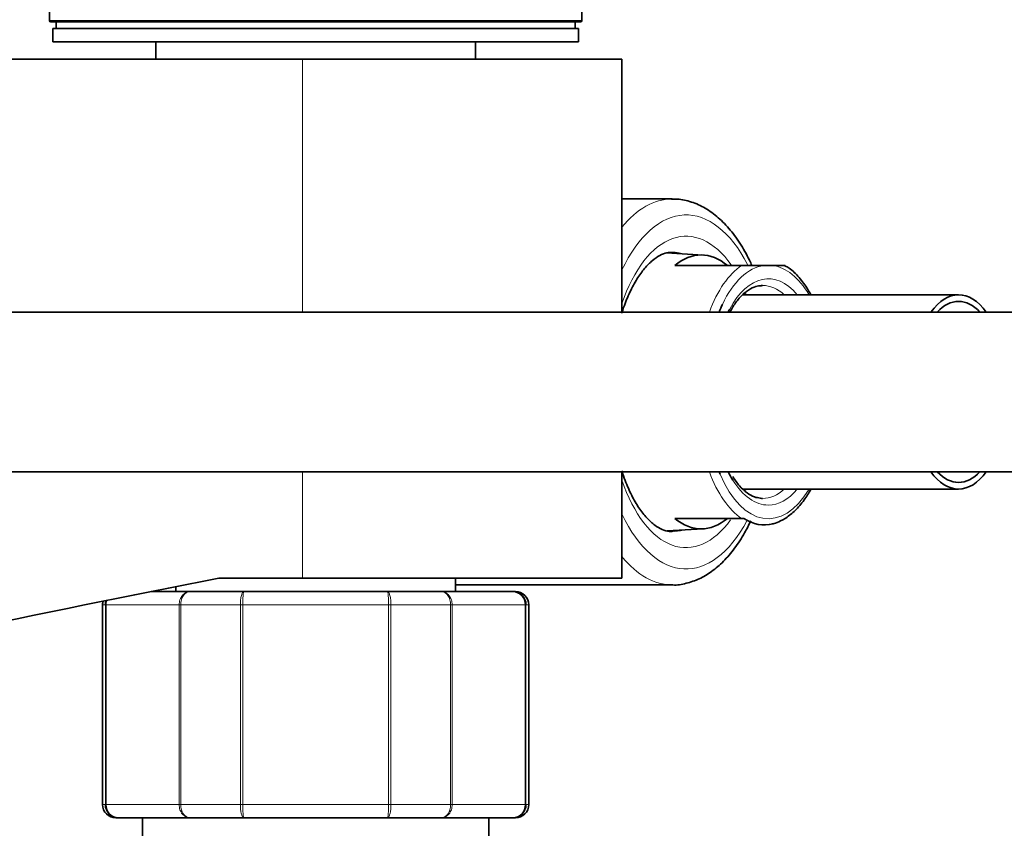
# Model space of a CAD drawing. Units: millimetres. Extents: x 0 to 2445, y 0 to 2737.
# Drawn here: x 1272 to 1345, y 2506 to 2567 of the extents above; entities that cross this region are included whole.
import ezdxf
from ezdxf import colors
from ezdxf.entities.mleader import LeaderData, LeaderLine
from ezdxf.math import Vec2, Vec3

# ---------------------------------------------------------------- set-up
doc = ezdxf.new("R2010")
doc.units = ezdxf.units.MM
doc.layers.add('DV2_Défaut', color=7, linetype='Continuous')
doc.layers.add('Défaut', color=7, linetype='Continuous')

# ---------------------------------------------------------------- blocks, each defined once
blk = doc.blocks.new('_DOT')
at = {"color": 0}
blk.add_line((0, 0), (-1, 0), dxfattribs=at)
at = {"color": 0, "const_width": 0.333}
blk.add_lwpolyline([(-0.1665, 0, 1), (0.1665, 0, 1)], format="xyb", close=True, dxfattribs=at)
blk = doc.blocks.new('SE1')
at = {"layer": 'DV2_Défaut', "color": 7, "linetype": 'Continuous', "lineweight": 35}
for p, q in [((1273.743, 2568.488), (1273.743, 2566.659)), ((1313.743, 2566.659), (1313.743, 2567.768)), ((1313.643, 2566.559), (1273.843, 2566.559)), ((1313.493, 2566.059), (1273.993, 2566.059)), ((1273.993, 2566.059), (1273.993, 2565.059)), ((1274.243, 2566.559), (1274.243, 2566.059)), ((1313.243, 2566.059), (1313.243, 2566.559)), ((1313.493, 2565.059), (1313.493, 2566.059)), ((1313.493, 2565.059), (1273.993, 2565.059)), ((1281.743, 2565.059), (1281.743, 2563.759)), ((1305.743, 2563.759), (1305.743, 2565.059)), ((1292.743, 2563.759), (1232.243, 2563.759)), ((1292.743, 2563.759), (1316.743, 2563.759)), ((1316.743, 2544.759), (1316.743, 2563.759)), ((1320.523, 2553.259), (1316.743, 2553.259)), ((1322.838, 2549.046), (1320.1, 2549.204)), ((1325.725, 2548.259), (1320.71, 2548.259)), ((1327.394, 2548.259), (1325.725, 2548.259)), ((1327.394, 2548.259), (1328.075, 2548.259)), ((1329.01, 2548.259), (1328.075, 2548.259)), ((1342.024, 2546.059), (1325.828, 2546.059)), ((1376.665, 2544.759), (1236.665, 2544.759)), ((1236.665, 2532.759), (1376.665, 2532.759)), ((1316.743, 2524.759), (1316.743, 2532.759)), ((1325.838, 2531.459), (1342.024, 2531.459)), ((1320.71, 2529.259), (1325.725, 2529.259)), ((1325.725, 2529.259), (1325.902, 2529.259)), ((1320.149, 2528.316), (1322.838, 2528.472)), ((1286.473, 2524.759), (1292.743, 2524.759)), ((1292.743, 2524.759), (1316.743, 2524.759)), ((1304.243, 2523.759), (1304.243, 2524.759)), ((1281.378, 2523.759), (1284.311, 2523.759)), ((1283.243, 2524.128), (1283.243, 2523.759)), ((1284.311, 2523.759), (1288.358, 2523.759)), ((1288.358, 2523.759), (1299.128, 2523.759)), ((1299.128, 2523.759), (1303.175, 2523.759)), ((1303.175, 2523.759), (1308.56, 2523.759)), ((1304.243, 2524.259), (1320.523, 2524.259)), ((1308.56, 2523.759), (1308.743, 2523.759)), ((1277.743, 2522.759), (1277.743, 2507.759)), ((1309.743, 2507.759), (1309.743, 2522.759)), ((1278.926, 2506.759), (1278.743, 2506.759)), ((1284.311, 2506.759), (1278.926, 2506.759)), ((1280.743, 2506.759), (1280.743, 2483.259)), ((1288.358, 2506.759), (1284.311, 2506.759)), ((1299.128, 2506.759), (1288.358, 2506.759)), ((1303.175, 2506.759), (1299.128, 2506.759)), ((1308.56, 2506.759), (1303.175, 2506.759)), ((1306.743, 2483.259), (1306.743, 2506.759)), ((1308.56, 2506.759), (1308.743, 2506.759))]:
    blk.add_line(p, q, dxfattribs=at)
at = {"layer": 'DV2_Défaut', "color": 7, "linetype": 'Continuous', "lineweight": 18}
for p, q in [((1273.743, 2566.659), (1313.743, 2566.659)), ((1292.743, 2544.759), (1292.743, 2563.759)), ((1292.743, 2524.759), (1292.743, 2532.759)), ((1277.953, 2522.759), (1277.743, 2522.759)), ((1277.953, 2507.759), (1277.953, 2522.759)), ((1277.953, 2522.759), (1278.014, 2522.759)), ((1283.491, 2522.759), (1278.014, 2522.759)), ((1278.014, 2522.759), (1278.014, 2507.759)), ((1283.491, 2507.759), (1283.491, 2522.759)), ((1283.491, 2522.759), (1283.607, 2522.759)), ((1288.089, 2522.759), (1283.607, 2522.759)), ((1283.607, 2522.759), (1283.607, 2507.759)), ((1288.089, 2507.759), (1288.089, 2522.759)), ((1288.089, 2522.759), (1288.266, 2522.759)), ((1299.22, 2522.759), (1288.266, 2522.759)), ((1288.266, 2522.759), (1288.266, 2507.759)), ((1299.22, 2507.759), (1299.22, 2522.759)), ((1299.397, 2522.759), (1299.22, 2522.759)), ((1303.878, 2522.759), (1299.397, 2522.759)), ((1299.397, 2522.759), (1299.397, 2507.759)), ((1303.878, 2507.759), (1303.878, 2522.759)), ((1303.878, 2522.759), (1303.995, 2522.759)), ((1309.472, 2522.759), (1303.995, 2522.759)), ((1303.995, 2522.759), (1303.995, 2507.759)), ((1309.472, 2507.759), (1309.472, 2522.759)), ((1309.472, 2522.759), (1309.532, 2522.759)), ((1309.532, 2522.759), (1309.743, 2522.759)), ((1309.532, 2522.759), (1309.532, 2507.759)), ((1277.953, 2507.759), (1277.743, 2507.759)), ((1277.953, 2507.759), (1278.014, 2507.759)), ((1278.014, 2507.759), (1283.491, 2507.759)), ((1283.491, 2507.759), (1283.607, 2507.759)), ((1283.607, 2507.759), (1288.089, 2507.759)), ((1288.089, 2507.759), (1288.266, 2507.759)), ((1288.266, 2507.759), (1299.22, 2507.759)), ((1299.397, 2507.759), (1299.22, 2507.759)), ((1299.397, 2507.759), (1303.878, 2507.759)), ((1303.878, 2507.759), (1303.995, 2507.759)), ((1303.995, 2507.759), (1309.472, 2507.759)), ((1309.472, 2507.759), (1309.532, 2507.759)), ((1309.532, 2507.759), (1309.743, 2507.759))]:
    blk.add_line(p, q, dxfattribs=at)
at = {"layer": 'DV2_Défaut', "color": 7, "linetype": 'Continuous', "lineweight": 35}
for centre, radius, start, end in [((1273.843, 2566.659), 0.1, 180, 270), ((1313.643, 2566.659), 0.1, 270, 0), ((1328.943, 2529.391), 0.148, 289.19586, 314.92941), ((1508.425, 1380.306), 1165.777, 100.9755, 102.999267), ((1308.546, 2522.773), 0.986, 359.19514, 89.20512), ((1308.743, 2522.759), 1, 0, 90), ((1278.743, 2522.759), 1, 163.41754, 180), ((1278.94, 2522.773), 0.986, 163.13663, 180.80486), ((1278.743, 2507.759), 1, 180, 270), ((1278.94, 2507.745), 0.986, 179.19514, 269.20512), ((1308.546, 2507.745), 0.986, 270.79488, 0.80486), ((1308.743, 2507.759), 1, 270, 0)]:
    blk.add_arc(centre, radius, start, end, dxfattribs=at)
at = {"layer": 'DV2_Défaut', "color": 7, "linetype": 'Continuous', "lineweight": 18}
for centre, start, end in [((1308.514, 2522.801), 357.47942, 87.2537), ((1278.972, 2522.801), 163.55514, 182.52058), ((1278.972, 2507.717), 177.47942, 267.2537), ((1308.514, 2507.717), 272.7463, 2.52058)]:
    blk.add_arc(centre, 0.959, start, end, dxfattribs=at)
for centre, major_axis, start_param, end_param in [((1320.523, 2538.759), (0, -14.5), 3.147023, 3.690079), ((1321.562, 2538.759), (0, -13.3), 2.375408, 3.952212), ((1321.562, 2538.759), (0, 11.7), -0.617969, 0.968119), ((1320.523, 2538.759), (0, 10.5), -0.155163, -0.004801), ((1327.323, 2538.759), (0, -10.024), 3.466285, 4.070664), ((1327.735, 2538.759), (0, 9.524), 0.071559, 0.809439), ((1327.735, 2538.759), (0, 9.524), 5.585692, 6.211626), ((1327.735, 2538.759), (0, -8.5), 2.603765, 3.892294), ((1327.302, 2538.759), (0, 8), 5.861743, 6.283185), ((1327.323, 2538.759), (0, -10.024), 5.354114, 5.958493), ((1327.735, 2538.759), (0, 9.524), 2.276618, 3.839086), ((1321.562, 2538.759), (0, 11.7), 2.173474, 3.749668), ((1327.735, 2538.759), (0, -8.5), 5.605379, 6.283185), ((1327.302, 2538.759), (0, 8), 3.141593, 3.563035), ((1327.735, 2538.759), (0, -8.5), 0, 0.537828), ((1321.562, 2538.759), (0, 13.3), 2.330973, 3.901258), ((1320.523, 2538.759), (0, 10.5), 3.139689, 3.296756), ((1320.523, 2538.759), (0, 14.5), 2.593107, 3.14247)]:
    blk.add_ellipse(centre, major_axis=major_axis, ratio=0.5, start_param=start_param, end_param=end_param, dxfattribs=at)
at = {"layer": 'DV2_Défaut', "color": 7, "linetype": 'Continuous', "lineweight": 35}
for centre, major_axis, start_param, end_param in [((1322.689, 2538.759), (0, -10.291), 2.746885, 3.5363), ((1327.302, 2538.759), (0, 8), 0, 0.024062), ((1325.137, 2538.759), (0, -7.55), -3.399651, -3.330418), ((1342.024, 2538.759), (0, -7.3), 2.535566, 3.747619), ((1327.735, 2538.759), (0, 9.524), 0.809439, 0.889291), ((1342.024, 2538.759), (0, 6.8), 0, 0.489957), ((1342.024, 2538.759), (0, 6.8), 5.793228, 6.283185), ((1327.735, 2538.759), (0, -8.5), 3.892294, 3.928721), ((1327.735, 2538.759), (0, 9.524), -4.030884, -4.006567), ((1327.735, 2538.759), (0, -8.5), -0.787128, -0.677806), ((1342.024, 2538.759), (0, -7.3), 5.677159, 6.283185), ((1342.024, 2538.759), (0, 6.8), 2.651635, 3.63155), ((1342.024, 2538.759), (0, -7.3), 0, 0.606027), ((1325.137, 2538.759), (0, -7.55), 0.196072, 0.258058), ((1327.302, 2538.759), (0, 8), 3.097594, 3.141593), ((1322.689, 2538.759), (0, 10.291), 2.746885, 3.5363), ((1327.452, 2538.759), (0, 9.993), 2.826113, 3.269425)]:
    blk.add_ellipse(centre, major_axis=major_axis, ratio=0.5, start_param=start_param, end_param=end_param, dxfattribs=at)
for points, knots in [([(1326.507, 2548.262), (1326.443, 2548.402), (1326.175, 2548.971), (1325.605, 2549.976), (1324.79, 2551.073), (1323.878, 2551.982), (1322.887, 2552.669), (1321.857, 2553.095), (1321.014, 2553.276), (1320.586, 2553.243), (1320.473, 2553.234)], [0, 0, 0, 0, 0.0464838, 0.2011711, 0.3567173, 0.5123433, 0.6659942, 0.8150509, 0.9582085, 1, 1, 1, 1]), ([(1316.733, 2544.684), (1316.778, 2544.823), (1316.964, 2545.379), (1317.33, 2546.278), (1317.865, 2547.267), (1318.438, 2548.063), (1319.025, 2548.655), (1319.595, 2549.039), (1320.105, 2549.237), (1320.388, 2549.244), (1320.538, 2549.244)], [0, 0, 0, 0, 0.046218, 0.187056, 0.326718, 0.465154, 0.602826, 0.74088, 0.882552, 1, 1, 1, 1]), ([(1330.926, 2546.079), (1330.854, 2546.208), (1330.58, 2546.673), (1330.062, 2547.373), (1329.463, 2547.977), (1329.107, 2548.176), (1328.988, 2548.241)], [0, 0, 0, 0, 0.133572, 0.494778, 0.856639, 1, 1, 1, 1]), ([(1324.849, 2544.715), (1324.96, 2544.925), (1325.202, 2545.379), (1325.691, 2545.978), (1326.245, 2546.446), (1326.773, 2546.707), (1327.07, 2546.73), (1327.223, 2546.738)], [0, 0, 0, 0, 0.145236, 0.37159, 0.597496, 0.825107, 1, 1, 1, 1]), ([(1320.517, 2528.28), (1320.439, 2528.273), (1320.208, 2528.258), (1319.777, 2528.395), (1319.203, 2528.72), (1318.607, 2529.26), (1318.014, 2530.019), (1317.466, 2530.962), (1317.042, 2531.926), (1316.814, 2532.582), (1316.733, 2532.836)], [0, 0, 0, 0, 0.060971, 0.21031, 0.347309, 0.493504, 0.634547, 0.774712, 0.91522, 1, 1, 1, 1]), ([(1327.157, 2530.784), (1326.986, 2530.802), (1326.677, 2530.843), (1326.132, 2531.151), (1325.566, 2531.664), (1325.244, 2532.134), (1325.063, 2532.405)], [0, 0, 0, 0, 0.225037, 0.47895, 0.748995, 1, 1, 1, 1]), ([(1329.047, 2529.286), (1329.309, 2529.476), (1329.765, 2529.816), (1330.402, 2530.574), (1330.772, 2531.16), (1330.93, 2531.447)], [0, 0, 0, 0, 0.337889, 0.69749, 1, 1, 1, 1]), ([(1320.53, 2524.262), (1320.541, 2524.261), (1320.871, 2524.224), (1321.587, 2524.361), (1322.562, 2524.687), (1323.503, 2525.25), (1324.391, 2526.016), (1325.217, 2526.985), (1325.912, 2528.052), (1326.269, 2528.764), (1326.422, 2529.086)], [0, 0, 0, 0, 0.004131, 0.145898, 0.287126, 0.430917, 0.579567, 0.733149, 0.889954, 1, 1, 1, 1])]:
    blk.add_open_spline(points, degree=3, knots=knots, dxfattribs=at)
blk.add_open_spline([(1328.031, 2528.851), (1328.188, 2528.842), (1328.508, 2528.976), (1328.991, 2529.251)], degree=3, dxfattribs=at)
at = {"layer": 'DV2_Défaut', "color": 7, "linetype": 'Continuous', "lineweight": 18}
for points in [[(1283.491, 2522.759), (1283.491, 2522.891), (1283.512, 2523.021), (1283.595, 2523.263), (1283.656, 2523.374), (1283.807, 2523.559), (1283.899, 2523.633), (1284.096, 2523.732), (1284.205, 2523.759), (1284.311, 2523.759)], [(1284.311, 2523.759), (1284.22, 2523.759), (1284.127, 2523.732), (1283.958, 2523.633), (1283.879, 2523.559), (1283.749, 2523.374), (1283.697, 2523.263), (1283.626, 2523.021), (1283.607, 2522.891), (1283.607, 2522.759)], [(1288.089, 2522.759), (1288.089, 2522.891), (1288.096, 2523.021), (1288.123, 2523.263), (1288.142, 2523.374), (1288.192, 2523.559), (1288.222, 2523.633), (1288.286, 2523.732), (1288.322, 2523.759), (1288.358, 2523.759)], [(1288.358, 2523.759), (1288.346, 2523.759), (1288.333, 2523.732), (1288.311, 2523.633), (1288.301, 2523.559), (1288.284, 2523.374), (1288.277, 2523.263), (1288.268, 2523.021), (1288.266, 2522.891), (1288.266, 2522.759)], [(1299.22, 2522.759), (1299.22, 2522.891), (1299.218, 2523.021), (1299.208, 2523.263), (1299.202, 2523.374), (1299.185, 2523.559), (1299.174, 2523.633), (1299.152, 2523.732), (1299.14, 2523.759), (1299.128, 2523.759)], [(1299.128, 2523.759), (1299.163, 2523.759), (1299.199, 2523.732), (1299.264, 2523.633), (1299.294, 2523.559), (1299.343, 2523.374), (1299.363, 2523.263), (1299.39, 2523.021), (1299.397, 2522.891), (1299.397, 2522.759)], [(1303.175, 2523.759), (1303.281, 2523.759), (1303.39, 2523.732), (1303.587, 2523.633), (1303.678, 2523.559), (1303.83, 2523.374), (1303.891, 2523.263), (1303.973, 2523.021), (1303.995, 2522.891), (1303.995, 2522.759)], [(1303.878, 2522.759), (1303.878, 2522.891), (1303.86, 2523.021), (1303.789, 2523.263), (1303.736, 2523.374), (1303.606, 2523.559), (1303.528, 2523.633), (1303.359, 2523.732), (1303.266, 2523.759), (1303.175, 2523.759)], [(1284.311, 2506.759), (1284.205, 2506.759), (1284.096, 2506.785), (1283.899, 2506.885), (1283.807, 2506.959), (1283.656, 2507.143), (1283.595, 2507.254), (1283.512, 2507.497), (1283.491, 2507.626), (1283.491, 2507.759)], [(1283.607, 2507.759), (1283.607, 2507.626), (1283.626, 2507.497), (1283.697, 2507.254), (1283.749, 2507.143), (1283.879, 2506.959), (1283.958, 2506.885), (1284.127, 2506.785), (1284.22, 2506.759), (1284.311, 2506.759)], [(1288.358, 2506.759), (1288.322, 2506.759), (1288.286, 2506.785), (1288.222, 2506.885), (1288.192, 2506.959), (1288.142, 2507.143), (1288.123, 2507.254), (1288.096, 2507.497), (1288.089, 2507.626), (1288.089, 2507.759)], [(1288.266, 2507.759), (1288.266, 2507.626), (1288.268, 2507.497), (1288.277, 2507.254), (1288.284, 2507.143), (1288.301, 2506.959), (1288.311, 2506.885), (1288.333, 2506.785), (1288.346, 2506.759), (1288.358, 2506.759)], [(1299.128, 2506.759), (1299.14, 2506.759), (1299.152, 2506.785), (1299.174, 2506.885), (1299.185, 2506.959), (1299.202, 2507.143), (1299.208, 2507.254), (1299.218, 2507.497), (1299.22, 2507.626), (1299.22, 2507.759)], [(1299.397, 2507.759), (1299.397, 2507.626), (1299.39, 2507.497), (1299.363, 2507.254), (1299.343, 2507.143), (1299.294, 2506.959), (1299.264, 2506.885), (1299.199, 2506.785), (1299.163, 2506.759), (1299.128, 2506.759)], [(1303.995, 2507.759), (1303.995, 2507.626), (1303.973, 2507.497), (1303.891, 2507.254), (1303.83, 2507.143), (1303.678, 2506.959), (1303.587, 2506.885), (1303.39, 2506.785), (1303.281, 2506.759), (1303.175, 2506.759)], [(1303.175, 2506.759), (1303.266, 2506.759), (1303.359, 2506.785), (1303.528, 2506.885), (1303.606, 2506.959), (1303.736, 2507.143), (1303.789, 2507.254), (1303.86, 2507.497), (1303.878, 2507.626), (1303.878, 2507.759)]]:
    blk.add_open_spline(points, degree=3, knots=[0, 0, 0, 0, 0.25, 0.25, 0.5, 0.5, 0.75, 0.75, 1, 1, 1, 1], dxfattribs=at)

msp = doc.modelspace()

# ---------------------------------------------------------------- block references
at = {"layer": 'Défaut'}
msp.add_blockref('SE1', (0, 0), dxfattribs=at)

# ---------------------------------------------------------------- leaders
at = {"layer": 'Défaut', "color": 7, "linetype": 'Continuous', "lineweight": 18}
ml = msp.add_multileader_mtext('Standard', dxfattribs=at)
ml.set_content('{\\pxsm0.9;\\fSolid Edge ISO|b1||i0||c0|p34;\\W1.;02/10/2019\\P}', color=256)
ml.set_leader_properties()
ml.set_arrow_properties(name='DOT')
ml.build(insert=Vec2(0, 0))
ml.multileader.update_dxf_attribs({"leader_type": 0, "dogleg_length": 0, "arrow_head_size": 12})
ctx = ml.context
ctx.base_point, ctx.char_height, ctx.arrow_head_size, ctx.landing_gap_size = Vec3(2357.455, 2729.88), 12, 12, 4.2
notes = []
notes.append((ctx, [(0, (0, 0, 0), (0, 0), (1, 0), 1, [])]))
ctx.mtext.insert = Vec3(2359.455, 2736)
for ctx, leaders in notes:
    for number, flags, end, landing, length, lines in leaders:
        leader = LeaderData()
        leader.index, (leader.has_last_leader_line, leader.has_dogleg_vector, leader.attachment_direction) = number, flags
        leader.last_leader_point, leader.dogleg_vector, leader.dogleg_length = Vec3(end), Vec3(landing), length
        for number, points, colour, breaks in lines:
            line = LeaderLine()
            line.index, line.vertices, line.color, line.breaks = number, Vec3.list(points), colors.encode_raw_color(colour), breaks
            leader.lines.append(line)
        ctx.leaders.append(leader)

doc.saveas('drawing.dxf')
